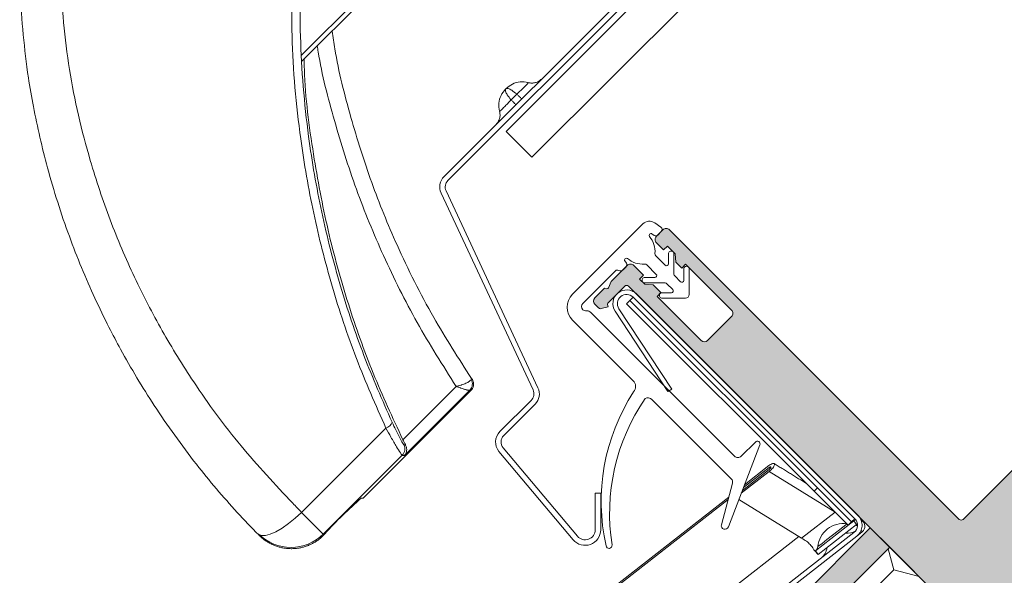
# Model space of a CAD drawing. Units: millimetres. Extents: x 542 to 1885, y 416 to 1759.
# Drawn here: x 811 to 919, y 1002 to 1062 of the extents above; entities that cross this region are included whole.
import ezdxf

# ---------------------------------------------------------------- set-up
doc = ezdxf.new("R2010")
doc.units = ezdxf.units.MM
for name, color, linetype, lineweight in [('Klebeband', 7, 'Continuous', 9), ('Roto Abdeckblech', 5, 'Continuous', 9), ('Roto Dichtungen', 6, 'Continuous', 9), ('Roto Eindeckrahmen', 5, 'Continuous', 9), ('Roto Isolierglas', 4, 'Continuous', 9), ('Roto K Blendrahmen', 1, 'Continuous', 9), ('Roto Wärmedämmblock 1', 2, 'Continuous', 9), ('Roto ZRO', 3, 'Continuous', 9)]:
    doc.layers.add(name, color=color, linetype=linetype, lineweight=lineweight)

msp = doc.modelspace()

# ---------------------------------------------------------------- hatches: boundary and pattern name
at = {"layer": 'Klebeband'}
msp.add_hatch(color=256, dxfattribs=at).paths.add_polyline_path([(899.0312084360487, 970.1273784335015), (899.0311847282309, 968.1984069945427), (896.0206539928499, 965.1878762591612), (891.8760821361037, 958.2148734852688), (879.9558660359232, 946.2946573850875), (878.3823371764034, 940.478491167278), (874.9656454083832, 937.0617993992685), (877.0869657519432, 934.9404790557066), (881.0693140658271, 938.9228273695796), (882.6428429253466, 944.7389935873923), (894.2630085632791, 956.359159225324), (898.4075804201774, 963.3321619994724), (901.1499511468048, 966.0745327260008, 0.2017093122404595), (902.0311847284706, 968.1984081840822), (902.0312084360648, 970.1273614390786, 0.2013920925831047), (901.1525375237209, 972.2486900329475), (892.2175083723967, 981.1837191842703), (890.0868923278699, 983.3143352287977), (889.3699835492962, 988.2356788431678), (906.0061137030573, 1004.871808996927), (903.884793359497, 1006.993129340487), (886.1632194081935, 989.2715553891837), (887.2660729915826, 981.8925138779248), (890.0961880288174, 979.0623988406903)])
at = {"layer": 'Roto K Blendrahmen'}
h = msp.add_hatch(color=253, dxfattribs=at)
edge = h.paths.add_edge_path()
edge.add_arc((969.2831636052221, 994.248286355416), 0.2985336662318319, 223.4391941716956, 243.5372419147929)
edge.add_line((969.1501322220515, 993.9810317933366), (969.852920384212, 993.6306755784178))
edge.add_arc((969.9867935521233, 993.8990731674371), 0.2999321437936537, 243.4905859415987, 315.0085178797962)
edge.add_line((970.1989091319638, 993.6870206465323), (970.6344125176514, 994.1225240322208))
edge.add_arc((970.8465666646506, 993.9102999805025), 0.300080706173613, 43.51559209000351, 134.9905620941024, ccw=False)
edge.add_line((971.0641812977502, 994.1169211355218), (972.0282087978915, 993.101053011623))
edge.add_arc((971.810495920154, 992.8945468663205), 0.3000727998925194, -44.99282535251291, 43.48675064769742, ccw=False)
edge.add_line((972.0227060000063, 992.6823899261094), (971.3749932320968, 992.0346771581985))
edge.add_arc((971.5871940745901, 991.8225202690398), 0.3000662313043194, 135.0059344722198, 223.4872604716869)
edge.add_line((971.3694878000267, 991.6160167068679), (972.126948327277, 990.8178423239951))
edge.add_arc((972.3445611185755, 991.0243222048043), 0.2999821129784424, 223.4962665919921, 315.0098875920992)
edge.add_line((972.5567171073757, 990.8122394272955), (972.7780723557835, 991.0335946757025))
edge.add_line((972.7780723557835, 991.0335946757027), (977.7080866906056, 984.945553531086))
edge.add_arc((979.2623747581807, 986.2040826136486), 1.999926710747029, 218.997582586701, 315.0012867707005)
edge.add_line((980.676568256611, 984.7899526347624), (984.3567046279998, 988.4700890061515))
edge.add_arc((980.8211405581658, 992.0056403589533), 5.000033665886831, 315.0001030446011, 394.999735190907)
edge.add_line((984.9169416118477, 994.87352292069), (977.0170733042258, 1006.155675821292))
edge.add_arc((956.5384574621446, 991.8163800919604), 24.99978217554773, 35.00002730579718, 45.00011192450324)
edge.add_line((974.2159384345017, 1009.493930128569), (970.7346166500203, 1012.975251913052))
edge.add_arc((965.077578566128, 1007.318130452502), 8.000318937466407, 45.000422225506, 79.77089094410593)
edge.add_arc((970.0495991019101, 1034.873454077816), 19.99998192472712, 225.0000757452902, 259.7720714535091, ccw=False)
edge.add_line((955.9074949553203, 1020.73131253928), (943.4827502111713, 1033.156057283429))
edge.add_arc((941.3614298488026, 1031.034708164158), 3.000020360858859, 45.00038835200097, 134.9988734848179)
edge.add_line((939.2401368167473, 1033.156084613036), (934.7853413697084, 1028.701289165996))
edge.add_line((934.7853413697084, 1028.701289165996), (934.785324906142, 1027.994165805277))
edge.add_line((934.785324906142, 1027.994165805277), (934.0782436922382, 1027.994191488527))
edge.add_line((934.0782436922382, 1027.994191488527), (923.5423323546347, 1017.458280150924))
edge.add_line((923.5423323546347, 1017.458280150924), (923.5423580378842, 1016.751198937021))
edge.add_line((923.5423580378842, 1016.751198937021), (922.8352346771649, 1016.751182473454))
edge.add_line((922.8352346771649, 1016.751182473453), (913.9964083417533, 1007.912356138042))
edge.add_arc((913.7842832528123, 1008.124469218612), 0.2999816866035355, 224.9965105583979, 315.00162178110156, ccw=False)
edge.add_line((913.5721512499222, 1007.912363052697), (881.9644791402786, 1039.520035162342))
edge.add_arc((881.6109250328199, 1039.166481810638), 0.5000004794182707, 44.99993876409422, 135.0026224943929)
edge.add_line((881.257355121031, 1039.520019357303), (880.5502574435613, 1038.812921679833))
edge.add_arc((880.9037949902252, 1038.459351768042), 0.5000004794183908, 134.9973775056116, 225.0000612359012)
edge.add_line((880.5502416385232, 1038.105797660585), (881.3280590935855, 1037.327980205523))
edge.add_line((881.3280590935855, 1037.327980205523), (881.7523514175066, 1037.752272529444))
edge.add_line((881.7523514175066, 1037.752272529444), (882.6008781135642, 1036.903745833387))
edge.add_line((882.6008781135642, 1036.903745833387), (882.6822057261401, 1035.973833572969))
edge.add_line((882.6822057261401, 1035.973833572969), (883.3079573518102, 1035.348081947298))
edge.add_line((883.3079573518102, 1035.348081947298), (883.7322496757308, 1035.772374271221))
edge.add_line((883.7322496757308, 1035.772374271221), (888.7527071962247, 1030.751916750725))
edge.add_arc((888.3991493479583, 1030.398362643337), 0.5000036589453326, -45.002258134189674, 44.99969687570291, ccw=False)
edge.add_line((888.7526913911855, 1030.044792731477), (886.1363836230075, 1027.4284849633))
edge.add_arc((885.782855858813, 1027.782069155464), 0.5000036610002314, 225.0003032219015, 314.99542775949817, ccw=False)
edge.add_line((885.4293017505764, 1027.428511305077), (880.6209772211547, 1032.2368358345))
edge.add_line((880.6209772211547, 1032.2368358345), (881.0452273982589, 1032.661086011605))
edge.add_line((881.0452273982589, 1032.661086011605), (880.2073427815161, 1033.498970628346))
edge.add_line((880.2073427815161, 1033.498970628346), (879.2774726679158, 1033.580340387738))
edge.add_line((879.2774726679158, 1033.580340387738), (878.7117882038542, 1034.146024851801))
edge.add_line((878.7117882038542, 1034.146024851801), (879.1360383809583, 1034.570275028905))
edge.add_line((879.1360383809583, 1034.570275028905), (878.0753786939003, 1035.630934715963))
edge.add_arc((877.7218245864422, 1035.27738136426), 0.5000004794182707, 44.99993876409422, 135.0026224943929)
edge.add_line((877.3682546746517, 1035.630918910924), (875.6004894075693, 1033.863153643842))
edge.add_line((875.6004894075693, 1033.863153643842), (875.3221779618501, 1033.177313783083))
edge.add_arc((875.1831964233972, 1033.233714524755), 0.1499897052556672, 254.9979093441932, 337.9119660696066, ccw=False)
edge.add_line((875.1443709446576, 1033.088837011308), (874.8933917300997, 1033.156055966372))
edge.add_line((874.8933917300997, 1033.156055966372), (873.8327241404875, 1032.09538837676))
edge.add_arc((874.1863038353824, 1031.741860612352), 0.5000004808261743, 135.0042078496016, 225.000061169099)
edge.add_line((873.8327504822666, 1031.388306504329), (874.2212654001817, 1030.999791586414))
edge.add_arc((874.4334032109621, 1031.211872854391), 0.2999681899657553, 224.9923632381926, 284.9958521429996)
edge.add_line((874.511019715374, 1030.922120212993), (875.2658961139614, 1031.124398744051))
edge.add_line((875.2658961139614, 1031.124398744051), (875.1986771589688, 1031.375377958537))
edge.add_arc((875.3435309612157, 1031.414207669664), 0.1499678982358237, 135.0020389974967, 195.0059974726056, ccw=False)
edge.add_line((875.2374838697506, 1031.520247213614), (877.0854124427274, 1033.368175786589))
edge.add_arc((877.2975796847785, 1033.155968811925), 0.3000778877326679, 45.015324300809084, 134.9946356046854, ccw=False)
edge.add_line((877.5097100350182, 1033.368212665108), (915.327428537488, 995.5504941626392))
edge.add_arc((917.448747661571, 997.6717705802992), 2.999968077631354, 224.9994232550022, 310.0006091390188)
edge.add_line((919.3771144035948, 995.3736822061896), (921.5676230979122, 997.2117378799294))
edge.add_arc((922.2104096494522, 996.4456543129722), 1.000029290762139, 45.001537471208394, 129.9985127097937, ccw=False)
edge.add_line((922.9175181670819, 997.1528007805996), (937.3309474702177, 982.7393714774635))
edge.add_arc((937.1186972541359, 982.5272384930377), 0.300084250310011, -44.993421033704976, 44.984172607400524, ccw=False)
edge.add_line((937.3309132258848, 982.3150712509878), (930.9777815750166, 975.9619396001194))
edge.add_arc((930.7656512754756, 976.1741349621093), 0.3000435562719774, 285.00231210401273, 314.99121477578217, ccw=False)
edge.add_line((930.8433199574382, 975.8843182760706), (929.3364726585571, 975.4805646382231))
edge.add_arc((929.2847112403756, 975.6737560507993), 0.2000054156937736, 180.0024917927936, 284.99887524988867, ccw=False)
edge.add_line((929.0847058248387, 975.6737473525382), (929.0846926539858, 978.6357567430935))
edge.add_arc((928.9847029707707, 978.6357827060026), 0.0999896865424697, 359.9851228133971, 495.0034863691072)
edge.add_line((928.9139952833586, 978.706481789055), (927.8725466566556, 977.6650331623518))
edge.add_arc((928.084709298624, 977.4528880101038), 0.3000309189176197, 135.0023617115825, 179.9976776299076)
edge.add_line((927.7846783799636, 977.4529001712808), (927.7846862825195, 975.0221149276917))
edge.add_arc((928.7847092368497, 975.022156385432), 1.000022955217849, 180.002375297701, 284.9990268648082)
edge.add_line((929.0435178171365, 974.056203990232), (931.3299843488776, 974.6688505802185))
edge.add_arc((931.4077041258784, 974.3792531223817), 0.2998450455389901, 44.98534603810862, 105.02258666391191, ccw=False)
edge.add_line((931.6197808108852, 974.5912213536135), (932.6640322030321, 973.5469699614673))
edge.add_line((932.6640322030321, 973.5469699614673), (933.371111441137, 973.5469462538751))
edge.add_line((933.371111441137, 973.5469462538749), (933.3711377829867, 972.8398643815149))
edge.add_line((933.3711377829867, 972.8398643815149), (934.415389175132, 971.7956129893696))
edge.add_arc((934.2034209438289, 971.5835363044312), 0.2998450455387603, -15.022586663907873, 45.01465396190292, ccw=False)
edge.add_line((934.4930184017359, 971.5058165273599), (933.8803718117493, 969.2193499956188))
edge.add_arc((934.8463242069496, 968.9605414153311), 1.000022955217864, 165.0009731352004, 269.9976247023152)
edge.add_line((934.8462827492087, 967.9605184610004), (937.2770679927978, 967.9605105584455))
edge.add_arc((937.2770558316226, 968.2605414771051), 0.3000309189172859, 270.0023223700761, 314.9976382884059)
edge.add_line((937.4892009838699, 968.0483788351376), (938.5306496105734, 969.089827461841))
edge.add_arc((938.459950527521, 969.1605351492517), 0.0999896865424981, 314.9965136308907, 450.0148771865931)
edge.add_line((938.4599245646112, 969.2605248324685), (935.4979151740555, 969.2605380033224))
edge.add_arc((935.4979238723166, 969.4605434188566), 0.20000541569392, 165.0011247501984, 269.99750820720953, ccw=False)
edge.add_line((935.3047324597403, 969.5123048370397), (935.7084860975881, 971.0191521359191))
edge.add_arc((935.9983027836272, 970.9414834539577), 0.3000435562719568, 135.0087852242155, 164.9976878959027, ccw=False)
edge.add_line((935.7861074215656, 971.1536137535686), (942.1392390724352, 977.5067454044383))
edge.add_arc((942.351406314556, 977.2945294326175), 0.3000842503099257, 45.015827392613176, 134.993421033705, ccw=False)
edge.add_line((942.5635392989816, 977.5067796486996), (958.685575498974, 961.3847434487075))
edge.add_arc((960.0997866583847, 962.7988362128453), 1.999912885383027, 224.9976015488025, 315.0017581162991)
edge.add_line((961.5139820138909, 961.3847276436686), (969.6356797219267, 969.5064253517044))
edge.add_arc((968.9285017408858, 970.2135481891648), 1.000061700127931, 315.0022339612079, 359.9982566921943)
edge.add_line((969.9285634405678, 970.2135177608757), (969.9285687089375, 973.6277443967006))
edge.add_arc((968.9279910689346, 973.6275107990955), 1.000577667247663, 0.01337642830701036, 44.98595610660578)
edge.add_line((969.6356797219272, 974.3348526108389), (963.5646105863773, 980.4059217463896))
edge.add_arc((964.2715850279324, 981.1130273257063), 0.9999055761888151, 134.9953268870073, 225.0053134478908, ccw=False)
edge.add_line((963.5646026838934, 981.8201250038132), (966.375881773261, 984.6314040931804))
edge.add_line((966.375881773261, 984.6314040931807), (966.3758633340384, 985.2142291536454))
edge.add_arc((966.6758643956795, 985.2142293596241), 0.300001061708242, 89.99996065848649, 180.0000393414938, ccw=False)
edge.add_line((966.6758646017297, 985.5142304213382), (967.2586896621946, 985.5142119821144))
edge.add_line((967.2586896621946, 985.5142119821144), (967.9549134527145, 986.2104357726344))
edge.add_arc((967.7428291518847, 986.4225615783678), 0.2999618444566814, 314.99439415759, 383.5049169021897)
edge.add_line((968.0179019178023, 986.542194690724), (967.5464920514025, 987.6264197344485))
edge.add_arc((967.2713662401723, 987.5067514022362), 0.300024535179962, 23.50704463199998, 134.9936856639858)
edge.add_line((967.0592402382856, 987.7189241643882), (966.4367312858028, 987.0964152119029))
edge.add_arc((966.2245752970027, 987.3084979894129), 0.2999821129783767, 223.4962665919922, 315.009887592189, ccw=False)
edge.add_line((966.0069625057042, 987.1020181086037), (965.0429323713075, 988.1178888666172))
edge.add_arc((965.2604920600883, 988.32439435636), 0.2999612233092093, 134.9863983076995, 223.5067966362035, ccw=False)
edge.add_line((965.0484378033768, 988.5365493179456), (965.6276197956124, 989.115731310181))
edge.add_arc((965.415416497267, 989.3278902252705), 0.3000694004784907, 315.005992463111, 378.9922505499106)
edge.add_line((965.6991509001009, 989.4255448910685), (965.4171542392635, 990.2444924019082))
edge.add_arc((965.1350520798621, 990.1477185564002), 0.2982395103136893, 18.93429515760026, 39.05447936488927)
edge.add_line((965.3666491438523, 990.3356270593113), (963.4650333884583, 992.6839151152724))
edge.add_arc((963.8536772169601, 992.998571164145), 0.500052451785444, 135.0030433644834, 218.9945221254033, ccw=False)
edge.add_line((963.5000679562336, 993.3521428616637), (966.3295544841988, 996.1816293896279))
edge.add_arc((966.6831190076225, 995.8280801624783), 0.5000049282273025, 43.50063885109279, 135.0012394275986, ccw=False)
edge.add_line((967.045805930338, 996.1722648867321), (969.066396970708, 994.0430192707815))
edge = h.paths.add_edge_path(flags=16)
edge.add_spline(control_points=[(917.8527537720533, 994.6991574571625), (917.8485979189984, 994.6985902584138), (917.7027310868718, 994.6786820750553), (917.2282427769853, 994.6508488675909), (916.4656580885412, 994.7880068605832), (915.7685000114652, 995.148122571532), (915.4398843052836, 995.4479053331456), (915.3274285374806, 995.5504941625795)], knot_values=[0, 0, 0, 0, 0.0045705856173562, 0.1604235848305535, 0.5160752767263014, 0.8343958450851795, 1, 1, 1, 1], degree=3, periodic=0)
at = {"layer": 'Roto Wärmedämmblock 1'}
h = msp.add_hatch(dxfattribs=at)
h.set_pattern_fill('HONEY', color=256, scale=31, angle=44.99999999999986, style=0)
h.set_pattern_definition([(44.99999999999947, (1245.574509642587, 1085.252842701965), (1.737114987695138, 6.483001343598495), [3.875, -7.75]), (164.9999999999997, (1245.574509642587, 1085.252842701965), (-6.483001350172511, -1.737114963160568), [3.87499999999999, -7.74999999999998]), (104.9999999999997, (1245.574509642587, 1085.252842701965), (-4.745886362477375, 4.745886380437933), [-7.749999999999991, 3.874999999999996])])
edge = h.paths.add_edge_path()
edge.add_line((950.9073983138811, 969.1629206337991), (941.3732332716688, 959.6287555915869))
edge.add_line((941.3732332716686, 959.6287555915881), (950.7714668248789, 954.202693923205))
edge.add_arc((949.7714198973656, 952.4706353481281), 2.000030190891843, -45.000441706800075, 59.99894701359972, ccw=False)
edge.add_line((951.1856439051892, 951.0563895349676), (942.6759423097627, 942.5466879395411))
edge.add_line((942.6759423097624, 942.5466879395419), (924.7444259993496, 952.8994422444375))
edge.add_line((924.7444259993505, 952.8994422444355), (889.389086474959, 988.254781768827))
edge.add_line((889.389086474959, 988.2547817688271), (906.0061137031283, 1004.871808996996))
edge.add_line((906.0061137031287, 1004.871808996998), (916.0049542738357, 994.8729684262908))
edge.add_arc((917.7727205120585, 996.6406747314165), 2.499956610473911, 224.9990287264998, 310.000276066301)
edge.add_line((919.3796708733502, 994.725604604627), (922.6231276985717, 997.4471912491089))
edge.add_line((922.6231276985721, 997.4471912491097), (934.7080042076202, 985.3623147400615))
edge.add_line((934.7080042076209, 985.362314740061), (933.5125668015031, 980.9008864327886))
edge.add_line((933.512566801503, 980.9008864327891), (931.5326342990164, 978.9209539303025))
edge.add_line((931.5326342990163, 978.9209539303013), (929.1284805953885, 978.9209671010846))
edge.add_line((929.1284805953887, 978.920967101086), (926.3000477386937, 976.092534244391))
edge.add_arc((927.7143002035349, 974.6783388897336), 2.000014633865119, 135.0011568799009, 224.9995901768)
edge.add_line((926.300066177917, 973.2641250952877), (933.0882929168056, 966.4758983563991))
edge.add_arc((934.5025067112507, 967.8901323820185), 2.000014633865148, 225.0004098232, 314.9988431200991)
edge.add_line((935.9167020659077, 966.4758799171766), (938.7451349226027, 969.3043127738716))
edge.add_line((938.7451349226021, 969.3043127738713), (938.7451217517485, 971.7084664775699))
edge.add_line((938.7451217517495, 971.7084664775696), (940.7250542542363, 973.6883989800564))
edge.add_line((940.7250542542362, 973.688398980056), (945.1864799273943, 974.8838390202881))
edge.add_line((945.1864799273936, 974.8838390202884), (950.9073983138809, 969.1629206338011))

# ---------------------------------------------------------------- linework, layer by layer
at = {"layer": 'Klebeband'}
for p, q in [((886.1632194081938, 989.2715553891837), (903.8847933594968, 1006.993129340487)), ((906.0061137030573, 1004.871808996927), (903.8847933594968, 1006.993129340487)), ((906.0061137030573, 1004.871808996927), (889.3699835492962, 988.2356788431673))]:
    msp.add_line(p, q, dxfattribs=at)
at = {"layer": 'Roto Abdeckblech'}
for p, q in [((903.7790056774393, 1091.740156957296), (857.378739361659, 1045.339890641517)), ((904.2032716595818, 1091.315890975153), (857.8030053438015, 1044.915624659374)), ((864.1555153286627, 1054.945088928475), (864.0840764204327, 1054.873650020246)), ((865.320095973284, 1054.341904306014), (864.6873031897114, 1053.709111522442)), ((857.0600038197347, 1043.532317676008), (867.0844051987676, 1022.034954076494)), ((857.6037798250436, 1043.785875750787), (867.6281785698905, 1022.288514785457)), ((866.8851796800072, 1020.905205167906), (863.4672810000607, 1017.487306487959)), ((867.3094456622223, 1020.480939185694), (863.8915469822739, 1017.063040505745)), ((863.3729563530974, 1015.32744908914), (871.463972472473, 1005.685007476064)), ((863.8325809069802, 1015.713121728984), (871.9235983434833, 1006.07067879878)), ((873.866228250871, 1010.777725768355), (874.4662294691998, 1010.777727085412)), ((873.8662335192412, 1006.777731695248), (873.866228250871, 1010.777725768355)), ((874.4662347375695, 1006.777733012306), (874.4662294691998, 1010.777727085412))]:
    msp.add_line(p, q, dxfattribs=at)
for centre, radius, start, end in [((858.5101307131281, 1044.208500174777), 1.600028368008998, 135.0000224023176, 204.9992607946021), ((858.5101980682311, 1044.208474129561), 1.000091706375663, 135.0017093256001, 204.9962932532984), ((866.1779869556485, 1021.612355697646), 1.000091706375666, 315.0017093256001, 24.99629325329833), ((866.1780575872021, 1021.612327946888), 1.600024845194002, 314.9999826278174, 24.99949108609929), ((864.5987596443563, 1016.35590453236), 1.600098218084264, 135.0019417459874, 219.9968277901031), ((864.5986498634118, 1016.355906158778), 1.000016734444211, 134.9987252082153, 219.9989576499937), ((872.7662466350184, 1006.777729560846), 1.699988102578551, 219.9995950476005, 0.0001163261968351037), ((872.7662482356959, 1006.777721077048), 1.09998528358004, 219.9990050346043, 0.0005530774009177009)]:
    msp.add_arc(centre, radius, start, end, dxfattribs=at)
for points, knots in [([(868.0192170303926, 1055.980368310262), (867.9196018229848, 1055.894754406253), (867.7203584254496, 1055.723515440288), (867.350699403939, 1055.577553355556), (866.957580036393, 1055.519111279466), (866.6994190737137, 1055.567802894667), (866.5703400874902, 1055.592148420271)], [0, 0, 0, 0, 0.2499868303881838, 0.5000062412329753, 0.7500060162848735, 1, 1, 1, 1]), ([(864.0840764204081, 1054.873650020282), (863.9024872314362, 1054.65174944741), (863.539293249933, 1054.207929234234), (863.315578107693, 1053.350565470104), (863.3580824858457, 1052.755925814815), (863.4352670786068, 1052.465508161288), (863.4370221970005, 1052.458904286768)], [0, 0, 0, 0, 0.3269475284814939, 0.6539231508449309, 0.9921304780945756, 1, 1, 1, 1]), ([(864.0840764204081, 1054.873650020282), (864.0762985578951, 1054.802001012913), (864.0523472889713, 1054.581363962429), (864.3325229112424, 1054.198191381662), (864.5381073569702, 1053.894066120529), (864.683539056296, 1053.713769212969), (864.6872663112276, 1053.709148400993)], [0, 0, 0, 0, 0.1571652181840108, 0.4839769795978089, 0.986774896007078, 1, 1, 1, 1]), ([(866.5702610621479, 1055.592143151918), (866.5636606878536, 1055.593894714041), (866.2732150171489, 1055.670971196879), (865.678636276125, 1055.713626606999), (864.8212382153431, 1055.489897856021), (864.3774262113839, 1055.126694567203), (864.1555153286342, 1054.945088928508)], [0, 0, 0, 0, 0.0078645626225474, 0.3460755502081876, 0.6730305836436103, 1, 1, 1, 1]), ([(864.1555153286342, 1054.945088928508), (864.2271634943249, 1054.952864994194), (864.4478041962457, 1054.976811407542), (864.831019499065, 1054.696718634508), (865.1351510183756, 1054.491120057379), (865.3154347757713, 1054.345671960981), (865.3200590947697, 1054.341941184538)], [0, 0, 0, 0, 0.1571630547971453, 0.4839840125971505, 0.9867640736561168, 1, 1, 1, 1]), ([(866.5702083785875, 1055.592195835477), (866.5654803608745, 1055.580280204226), (866.534043137008, 1055.501051574006), (866.3646894475958, 1055.354056026018), (866.111041127909, 1055.077778559664), (865.7405288834523, 1054.730402965414), (865.4604291562778, 1054.482417181224), (865.3202311943735, 1054.342218651319), (865.3202171454514, 1054.34220460234)], [0, 0, 0, 0, 0.0216241221361621, 0.1437816881500943, 0.3659689986522823, 0.6642616407071693, 0.9999663564145874, 1, 1, 1, 1]), ([(865.3200959732617, 1054.341904306044), (865.3933190980747, 1054.268681181232), (865.5227274841909, 1054.139272795117), (865.6874566854767, 1053.974543593831), (865.791009736148, 1053.870990543157), (865.8383775255197, 1053.823622753788), (865.8504244997189, 1053.811575779589)], [0, 0, 0, 0, 0.414213762752948, 0.7320465314961804, 0.9318518224173729, 1, 1, 1, 1]), ([(864.686960746576, 1053.708948203464), (864.6869466975809, 1053.708934154556), (864.5939230517765, 1053.615911078559), (864.3843766674966, 1053.379173446952), (864.0653009751777, 1053.040064257391), (863.7605167318991, 1052.741377019313), (863.5718248040439, 1052.537560407527), (863.4632634935683, 1052.474297164822), (863.4370116602886, 1052.458999117177)], [0, 0, 0, 0, 3.365743127699999e-05, 0.2228584517796081, 0.5353972866811659, 0.7876642053830715, 0.9486538633760944, 1, 1, 1, 1]), ([(864.686960746576, 1053.708948203464), (864.7601944081011, 1053.63571454194), (864.8896238676407, 1053.506285082399), (865.0543811668254, 1053.341527783215), (865.1579535348023, 1053.237955415236), (865.2053301047667, 1053.190578845273), (865.2173788350851, 1053.178530114953)], [0, 0, 0, 0, 0.4142034167659913, 0.7320421136273341, 0.9318533969010728, 1, 1, 1, 1]), ([(863.4370590754927, 1052.458867408276), (863.4613878714081, 1052.329773642151), (863.5100437724661, 1052.071595081496), (863.4516121996255, 1051.678487515795), (863.3056805353624, 1051.308812236206), (863.1344294724229, 1051.109574977943), (863.0487970386546, 1051.009948318525)], [0, 0, 0, 0, 0.250010715654447, 0.5000040563786194, 0.7499818757822869, 1, 1, 1, 1])]:
    msp.add_open_spline(points, degree=3, knots=knots, dxfattribs=at)
at = {"layer": 'Roto Dichtungen'}
for p, q in [((871.3932039625661, 1032.484295787165), (879.0764901524306, 1040.167581977029)), ((881.0405438297539, 1039.801146739318), (880.3571590229515, 1040.279613568729)), ((880.3001922887581, 1038.913449816024), (880.061635857907, 1039.080525191899)), ((881.0805912383667, 1039.34325547464), (880.6844108623568, 1038.947075098629)), ((880.4782996022509, 1036.69282193007), (881.5190528059829, 1035.652068726339)), ((881.8604686207127, 1035.793487208188), (881.860468620647, 1036.907798176566)), ((882.4604694708014, 1036.907800590602), (882.4604948636911, 1034.693515048119)), ((877.1006933094748, 1036.119582643467), (877.2677265384618, 1035.880984065728)), ((880.5291076281469, 1034.662123548502), (879.4883544244165, 1035.702876752236)), ((876.0745308178184, 1035.0443032683), (872.5245860614712, 1031.494358511952)), ((877.2341012558568, 1035.496765492129), (876.9024477049497, 1035.165111941221)), ((882.5483710427964, 1034.481389959603), (883.179741370204, 1033.850019632195)), ((883.5211598191186, 1033.991435479858), (883.5211302635885, 1035.242885151352)), ((884.1211292235987, 1035.243240448713), (884.1211649887589, 1032.460069251856)), ((879.2773829666799, 1034.320707733839), (880.3876891462987, 1034.320707733774)), ((881.4877034531837, 1033.720723637612), (879.2779834953983, 1033.720708433599)), ((882.331198869108, 1033.001477131098), (881.6998285417001, 1033.632847458507)), ((881.1805736737647, 1032.660050737643), (882.1897830215157, 1032.660058682254)), ((883.721149249516, 1032.060053512613), (881.1805749436237, 1032.060048848793)), ((873.0003080772979, 1030.670082058868), (872.8074309276526, 1030.670095229791)), ((889.0773380285223, 1014.800161721206), (873.3538648185881, 1030.523634931142)), ((871.3932224018595, 1029.655886638132), (878.0024145966486, 1023.046694443344)), ((880.0495502490894, 1020.999558790903), (888.7173380878867, 1012.331770952105)), ((891.3401022263347, 1016.355817704811), (889.7844620478406, 1014.800177526317)), ((888.3961744923129, 1007.084745803407), (891.8323010258091, 1016.036168103204)), ((888.8467605229202, 1011.848820751746), (887.6363721808461, 1007.331620968581))]:
    msp.add_line(p, q, dxfattribs=at)
for centre, radius, start, end in [((879.7835809584478, 1039.460484398622), 0.9999821964789656, 54.9991718433071, 134.9997256193062), ((879.94692422374, 1038.916679046898), 0.2000107952825232, 55.00344282639449, 220.7484356602014), ((877.901757228279, 1037.154231474611), 2.499790954730614, 354.8916698483048, 40.75392684730315), ((880.4722580180598, 1039.159289739248), 0.3000731294895852, 235.0114550622981, 314.9916565927882), ((880.8683502315732, 1039.55538968158), 0.3000786008761258, 315.0144192642003, 54.98238033930602), ((880.6906809620335, 1036.905047783635), 0.3002426600846116, 174.9163478541066, 224.9790162611025), ((882.160469045551, 1036.907842371519), 0.3000004282204933, 359.9920204440359, 180.0084406020233), ((877.2644967712454, 1036.234296821518), 0.1999772905788017, 49.24308997440203, 215.0041680472064), ((877.0220497519817, 1035.708904059373), 0.2999476820876449, 314.9882402691125, 35.00864807579632), ((879.0271502994148, 1038.28005805948), 2.500409073484827, 229.2520651649006, 275.1023381395079), ((879.2763243488464, 1035.491034820242), 0.2997228004631011, 44.97456818960311, 95.13006769519899), ((881.6604633484342, 1035.793508352516), 0.2000052733766469, 225.0058913721029, 359.9939427414896), ((883.8211287108978, 1035.244806735203), 0.3000046014652987, 359.7008645442023, 180.3669923628898), ((876.2866367336296, 1034.832231519179), 0.2999389042618644, 61.59276413939524, 135.004615063293), ((876.6195598553745, 1035.447980983736), 0.4000505351455778, 241.6068577765944, 315.0019046461054), ((880.3877021361329, 1034.520698867308), 0.1999911338905782, 269.9962785254904, 45.00388736090271), ((882.7604595423553, 1034.693515575196), 0.2999646786328664, 180.0001006785045, 225.005013032495), ((879.277382966661, 1034.020707783202), 0.299999950614419, 89.99999999662576, 270.1146926356121), ((881.4877029261766, 1033.420758959018), 0.2999646786328664, 44.99498696749114, 89.9998993215019), ((883.3211686854413, 1033.991422490164), 0.1999911341233746, 224.995045453495, 0.003721429890246597), ((872.8074564274782, 1031.070100432575), 2.00001463386511, 135.0011568798902, 224.9995901768035), ((881.1665731395678, 1032.360049763544), 0.3003274869483528, 87.3280422676841, 272.6722002575394), ((882.1897960112077, 1032.860049815931), 0.1999911341233887, 269.9962785701097, 45.00495454649568), ((883.7211365943551, 1032.460081907016), 0.4000283945530913, 270.0018125859952, 359.9981874139983), ((872.8781747509772, 1031.140830747898), 0.5000068412349721, 135.004936631393, 224.999332387204), ((872.8073158876718, 1031.069700977279), 0.39960576402281, 224.9716985667991, 270.0164945190999), ((873.0004609081748, 1030.170444189381), 0.4996378928503633, 44.98271475569931, 90.01752582031057), ((877.4434391489317, 1022.419762785795), 0.8399386015581437, 315.8018264068049, 48.27964191243057), ((896.7023231037922, 1009.836841489629), 22.18128437419509, 147.2565845214673, 192.5380617580484), ((897.6151725512162, 1008.575274205575), 22.17756565197956, 145.639271291039, 188.9596145283694), ((879.6215554409764, 1020.589944054915), 0.5924219676308254, 43.74293268937253, 122.0045055021962), ((891.5522269570552, 1016.14367845959), 0.2999999345537954, 339.0000010237065, 134.9980398450845), ((889.4308921359085, 1015.153719569612), 0.5000036589454226, 225.0003031243086, 315.0022581342196), ((888.3637038146729, 1011.978186379588), 0.5000792427600684, 345.0076391729867, 44.99597346779483), ((888.0227425594347, 1007.228093572155), 0.3999999891288777, 165.0000324533906, 338.9999090387969), ((875.3789358327226, 1005.072636122739), 0.3328619463999377, 188.8287147449073, 8.420437143895807)]:
    msp.add_arc(centre, radius, start, end, dxfattribs=at)
at = {"layer": 'Roto Eindeckrahmen'}
for p, q in [((902.5445136185665, 1008.333409081559), (878.3582393651907, 1032.519683334938)), ((877.651099540833, 1031.81254351058), (877.2975717755066, 1031.459015745254)), ((897.771535477716, 1010.985052043043), (877.2975717755066, 1031.459015745254)), ((877.651099540833, 1031.81254351058), (878.0046694529763, 1032.166113422724)), ((898.1250632430426, 1011.338579808368), (877.651099540833, 1031.81254351058)), ((902.1909437063516, 1007.979839169345), (878.0046694529763, 1032.166113422724)), ((876.0437030323546, 1030.635719206472), (881.8067709014847, 1021.858645906613)), ((876.461657523972, 1030.910153142213), (882.2247280272877, 1022.13307720817)), ((881.8067709014847, 1021.858645906613), (882.2247280272877, 1022.13307720817)), ((889.8076507169874, 1010.761742893136), (892.8587776431493, 1013.145536376239)), ((889.9266411485441, 1011.071723085777), (892.8493347733763, 1013.355176776378)), ((892.8398912452158, 1013.564817835047), (890.0456315800991, 1011.381703278418)), ((892.830406228627, 1013.774416088372), (890.1646213529866, 1011.691684129588)), ((892.8398912452158, 1013.564817835047), (892.9763245450617, 1013.480478039863)), ((900.0461817940777, 1008.704083699487), (892.8587776431493, 1013.145536376239)), ((897.771535477716, 1010.985052043043), (898.1250632430426, 1011.338579808368)), ((901.4838460288831, 1007.272741491876), (897.771535477716, 1010.985052043043)), ((901.8373737942093, 1007.626269257204), (898.1250632430426, 1011.338579808368)), ((888.4445689526142, 1010.347829230607), (841.751408381524, 973.8671345449136)), ((888.3710095310614, 1010.073339977123), (841.7608505926273, 973.6574948033024)), ((889.5414584658199, 1010.068335697441), (896.3819551994013, 1005.841280746299)), ((900.0461817940777, 1008.704083699487), (896.3819551994013, 1005.841280746299)), ((897.890511091992, 1004.46531883922), (902.0748492243254, 1007.73448227854)), ((901.8373737942093, 1007.626269257204), (901.4838460288831, 1007.272741491876)), ((902.1909437063516, 1007.979839169345), (901.8373737942093, 1007.626269257204)), ((902.0748492243254, 1007.73448227854), (902.2973019371052, 1007.854261975686)), ((902.3826930986042, 1007.34049024599), (902.0748492243254, 1007.73448227854)), ((898.1983549662011, 1004.071326806599), (902.3826930986042, 1007.34049024599)), ((902.9983388648202, 1006.552463869316), (902.4073359986783, 1006.090722753352)), ((902.8746189313135, 1006.710828512293), (902.9983388648202, 1006.552463869316)), ((847.2282036602401, 967.8721859105137), (896.0717603212925, 1006.032958686473)), ((848.7690647829711, 964.8184215136755), (902.0994919598547, 1006.484714950588)), ((849.0769086572507, 964.4244294811249), (902.4073359986783, 1006.090722753352)), ((898.1983549662011, 1004.071326806599), (897.890511091992, 1004.46531883922))]:
    msp.add_line(p, q, dxfattribs=at)
at = {"layer": 'Roto Eindeckrahmen', "flags": 128}
for points in [[(892.830406228627, 1013.774416088372), (892.9332662709658, 1013.849837215236), (893.0334104757499, 1013.913391369991), (893.1278385141688, 1013.96318984716), (893.2136389610241, 1013.997676505966), (893.2882191265708, 1014.015819407208), (893.3493313983665, 1014.017084471161), (893.3951390957475, 1014.001453917268), (893.4241611523119, 1013.969312993998), (893.4356369488476, 1013.921759495087), (893.429091016432, 1013.860111826643), (893.4048243098941, 1013.786344963507), (893.3635171056258, 1013.702644615095), (893.3064647606707, 1013.611592934338), (893.235384759266, 1013.515940003126), (893.1523903705672, 1013.418545880231), (893.0600861381133, 1013.322453699799), (892.9611964606142, 1013.230502447206), (892.8587776431493, 1013.145536376239)], [(892.8493347733763, 1013.355176776378), (892.8834743792213, 1013.383498800058), (892.9164516540409, 1013.414163266482), (892.9472195119924, 1013.446194212871), (892.9748704788205, 1013.478644651985), (892.9985497636828, 1013.510514913451), (893.01758104136, 1013.540879742174), (893.0313360604855, 1013.568765809348), (893.0394387921417, 1013.593369032176), (893.0415928912685, 1013.613889937625), (893.0377818942286, 1013.629754933337), (893.0281355341867, 1013.640497111325), (893.0128382038718, 1013.645679198101), (892.9924957640412, 1013.645285388485), (892.9676218793336, 1013.639223486289), (892.9390074619812, 1013.627714103875), (892.9075454981148, 1013.611128660473), (892.8741783649207, 1013.589957771651), (892.8398912452158, 1013.564817835047)], [(898.1621906653056, 1004.930787646275), (898.2831014125572, 1005.025247294914), (898.6275093243182, 1005.294328910114), (899.1429395983539, 1005.697025584046), (899.7509737425444, 1006.172081152864), (900.3589657399191, 1006.647094574859), (900.874396014025, 1007.049791248724), (901.2188039257153, 1007.318872863995), (901.3397568198541, 1007.413374659379)], [(902.3826930986042, 1007.34049024599), (902.469789725717, 1007.384386024074), (902.4773593654697, 1007.386341572)]]:
    msp.add_lwpolyline(points, dxfattribs=at)
at = {"layer": 'Roto Eindeckrahmen'}
for centre, radius, start, end in [((877.2975794085123, 1031.459013654407), 1.500006571564241, 45.00026263298891, 213.2888777440027), ((877.297564409504, 1031.459013432093), 0.9999939695945741, 44.999795284002, 213.28908605221), ((901.4838699171424, 1007.272729499416), 0.9999787141059552, 307.998085708906, 45.00145370979459), ((901.4837858307612, 1007.27275173955), 1.50004581161807, 308.0014420656901, 44.99809735300637), ((902.5366135155717, 1007.143461208075), 0.7499787681604599, 307.9992549004925, 62.29879403499261), ((900.9100322978517, 1004.688554002705), 2.758497920199986, 81.03784332249306, 174.9621622600033), ((901.4213517540061, 1008.094612174512), 1.686112911723173, 262.7054840381186, 299.1929327591921), ((901.4214980961191, 1008.094520531069), 0.6859578649959819, 290.6975505333114, 308.000915786895), ((897.4812330047921, 1005.016523095519), 0.6863336670879427, 307.9979290255882, 352.8239778896998), ((897.481335186248, 1005.016455069022), 1.686212296664347, 307.9991059478825, 353.2932076468955)]:
    msp.add_arc(centre, radius, start, end, dxfattribs=at)
for points in [[(893.3940478875513, 1014.002123657023), (896.9548948482557, 1011.801692672554)], [(901.9948778841901, 1007.734121725465), (901.9546236925942, 1007.733914942489)], [(902.4828214982961, 1007.142665451415), (902.3271379546143, 1007.297084589642)], [(902.4262828181077, 1007.21033089961), (902.3318715725377, 1007.30078034142)], [(898.1319759847363, 1004.140908948553), (897.7987936227285, 1004.511517712037)]]:
    msp.add_open_spline(points, degree=1, dxfattribs=at)
msp.add_open_spline([(896.3819551994113, 1005.841280746331), (896.565794304616, 1005.745824960992), (896.9150666337907, 1005.564470376825), (897.3011590709837, 1005.179779207125), (897.6112753722362, 1004.86339724341), (897.695036820397, 1004.581706244536), (897.7943326085749, 1004.523009159131), (897.7977541102234, 1004.520986594246)], degree=3, knots=[0, 0, 0, 0, 0.3143000528334726, 0.5971325382047772, 0.8242721732340014, 0.9939448282773964, 1, 1, 1, 1], dxfattribs=at)
at = {"layer": 'Roto Isolierglas'}
for p, q in [((864.1453895483126, 1050.268063685979), (956.5815879828565, 1142.704262120522)), ((866.9738171366384, 1047.439636097652), (959.4100155711817, 1139.875834532196)), ((864.1453895483126, 1050.268063685979), (866.9738171366384, 1047.439636097652))]:
    msp.add_line(p, q, dxfattribs=at)
at = {"layer": 'Roto K Blendrahmen'}
for p, q in [((881.257355121031, 1039.520019357303), (880.5502574435613, 1038.812921679833)), ((913.5721512499222, 1007.912363052697), (881.9644791402786, 1039.520035162342)), ((880.5502416385232, 1038.105797660585), (881.3280590935855, 1037.327980205523)), ((881.3280590935855, 1037.327980205523), (881.7523514175066, 1037.752272529444)), ((881.7523514175066, 1037.752272529444), (882.6008781135642, 1036.903745833387)), ((882.6008781135642, 1036.903745833387), (882.6822057261401, 1035.973833572969)), ((877.3682546746517, 1035.630918910924), (875.6004894075693, 1033.863153643842)), ((879.1360383809583, 1034.570275028905), (878.0753786939003, 1035.630934715963)), ((882.6822057261401, 1035.973833572969), (883.3079573518102, 1035.348081947298)), ((883.3079573518102, 1035.348081947298), (883.7322496757308, 1035.772374271221)), ((883.7322496757308, 1035.772374271221), (888.7527071962247, 1030.751916750725)), ((878.7117882038542, 1034.146024851801), (879.1360383809583, 1034.570275028905)), ((875.3221779618501, 1033.177313783083), (875.6004894075693, 1033.863153643842)), ((879.2774726679158, 1033.580340387738), (878.7117882038542, 1034.146024851801)), ((880.2073427815161, 1033.498970628346), (879.2774726679158, 1033.580340387738)), ((881.0452273982589, 1032.661086011605), (880.2073427815161, 1033.498970628346)), ((874.8933917300997, 1033.156055966372), (873.8327241404875, 1032.09538837676)), ((874.8933917300997, 1033.156055966372), (875.1443709446576, 1033.088837011308)), ((875.2374838697506, 1031.520247213614), (877.0854124427274, 1033.368175786589)), ((877.5097100350182, 1033.368212665108), (915.327428537488, 995.5504941626391)), ((880.6209772211547, 1032.2368358345), (881.0452273982589, 1032.661086011605)), ((873.8327504822666, 1031.388306504329), (874.2212654001817, 1030.999791586414)), ((875.2658961139614, 1031.124398744051), (875.1986771589688, 1031.375377958537)), ((885.4293017505764, 1027.428511305077), (880.6209772211547, 1032.2368358345)), ((874.511019715374, 1030.922120212993), (875.2658961139614, 1031.124398744051)), ((888.7526913911855, 1030.044792731477), (886.1363836230075, 1027.4284849633)), ((913.9964083417533, 1007.912356138042), (922.8352346771649, 1016.751182473453))]:
    msp.add_line(p, q, dxfattribs=at)
for centre, radius, start, end in [((880.9037949902252, 1038.459351768042), 0.5000004794183908, 134.9973775056082, 225.0000612358989), ((881.6109250328199, 1039.166481810638), 0.5000004794182707, 44.9999387640965, 135.0026224943895), ((877.7218245864422, 1035.27738136426), 0.5000004794182707, 44.9999387640965, 135.0026224943895), ((877.2975796847785, 1033.155968811925), 0.3000778877326679, 45.01532430080572, 134.9946356046832), ((875.1831964233972, 1033.233714524755), 0.1499897052556672, 254.9979093441936, 337.911966069603), ((874.1863038353824, 1031.741860612352), 0.5000004808261743, 135.004207849597, 225.0000611690944), ((875.3435309612157, 1031.414207669664), 0.1499678982358237, 135.002038997499, 195.0059974726033), ((874.4334032109621, 1031.211872854391), 0.2999681899657553, 224.9923632381902, 284.9958521429984), ((888.3991493479583, 1030.398362643337), 0.5000036589453326, 314.9977418658126, 44.9996968757052), ((885.782855858813, 1027.782069155464), 0.5000036610002314, 225.0003032219026, 314.9954277594947), ((913.7842832528123, 1008.124469218612), 0.2999816866035355, 224.9965105583979, 315.001621781105)]:
    msp.add_arc(centre, radius, start, end, dxfattribs=at)
at = {"layer": 'Roto Wärmedämmblock 1'}
for p, q in [((889.389086474959, 988.2547817688271), (906.0061137031278, 1004.871808996998)), ((906.0061137031278, 1004.871808996998), (916.0049542738363, 994.8729684262923))]:
    msp.add_line(p, q, dxfattribs=at)
at = {"layer": 'Roto ZRO'}
for p, q in [((941.2673781628386, 1158.018471940542), (841.7971746318053, 1058.548268409511)), ((941.616068260162, 1157.669781843219), (841.8323448234028, 1057.88605840646)), ((848.5495363986872, 1010.220096603451), (860.3110359441223, 1021.981596148886)), ((858.6999199762654, 1022.426761699585), (852.884624259259, 1016.611465982581)), ((853.050461571416, 1014.869926591975), (860.2008851555543, 1022.020350176114)), ((860.2403714842014, 1022.044589882345), (860.3110359441223, 1021.981596148886)), ((851.0357895290842, 1017.866535910929), (841.8426346381905, 1008.673381020034)), ((844.20737840425, 1006.308637253976), (852.8093815979454, 1014.910640447669)), ((848.3523734413253, 1010.220349484564), (848.3526263224383, 1010.22009660345)), ((848.5495363986872, 1010.220096603451), (848.3526263224383, 1010.22009660345)), ((844.20737840425, 1006.308637253976), (841.8426346381905, 1008.673381020034)), ((844.3733368886287, 1006.317419603496), (844.2076997740285, 1006.151782488892)), ((844.2076997740285, 1006.151782488892), (844.2079157766244, 1006.151566486299))]:
    msp.add_line(p, q, dxfattribs=at)
at = {"layer": 'Roto ZRO', "flags": 128}
msp.add_lwpolyline([(841.8426346381905, 1008.673381020034), (841.1405998508592, 1008.025452249528), (840.4213480759761, 1007.444305160527), (839.711437096396, 1006.951429377304), (839.036908396077, 1006.564869019416), (838.4226180790323, 1006.298880258591), (837.8911884661395, 1006.16329384682), (837.4620966698615, 1006.16299355059), (837.1512267835878, 1006.298111078512)], dxfattribs=at)
at = {"layer": 'Roto ZRO'}
for centre, radius, start, end in [((859.4923182759389, 1022.69291038958), 0.9769361615427372, 316.4933910240266, 29.85713388359459), ((850.7677951220978, 1018.82537343977), 0.9955854603438571, 285.6156400139901, 341.6512035421048), ((852.1011113001972, 1015.617580150059), 1.000705030194438, 315.0538700801836, 25.72344310419228), ((875.5756588651292, 978.4864346220911), 41.81086726869874, 130.6250033936051, 138.2685581036902), ((840.674008708787, 1009.852094844346), 5.004077647292539, 225.2526185371057, 314.9183259127078)]:
    msp.add_arc(centre, radius, start, end, dxfattribs=at)
for points, knots in [([(841.0133348076172, 1071.827417379799), (840.8633617286396, 1068.108453241823), (840.5622327806516, 1060.641194676978), (841.4764605738977, 1050.434619956694), (843.0495672691347, 1041.331157902953), (845.0888831178836, 1033.309484748424), (847.6889255627084, 1025.449341339703), (849.9250311377095, 1020.383120046029), (851.0357895290547, 1017.866535910964)], [0, 0, 0, 0, 0.201166470691252, 0.4039194774396075, 0.5528031103339311, 0.7005837545249171, 0.8512686024821566, 1, 1, 1, 1]), ([(851.7127627465493, 1018.511962212347), (850.6516901631369, 1020.922799040738), (848.515688024858, 1025.775956780345), (845.9637407015364, 1033.451075811323), (843.9248415861077, 1041.444874289834), (842.3536614854005, 1050.545176955915), (841.5191453972039, 1060.686999265972), (841.6849333198306, 1068.060270490917), (841.9405522981124, 1071.762355817107), (841.9406339634838, 1071.763538562526)], [0, 0, 0, 0, 0.1443715049767593, 0.290628415206746, 0.4429030408328346, 0.5963784166442284, 0.7965121806271601, 0.9999349895355956, 1, 1, 1, 1]), ([(840.8799795447494, 1009.668573480536), (838.955543483823, 1011.723978502035), (835.0496718708278, 1015.895667179923), (830.3766510498774, 1022.279007887208), (826.5558989172162, 1028.472525322258), (823.5008760066967, 1034.380037390499), (820.8651034686579, 1040.589908165244), (818.3515212942381, 1048.128957301866), (816.2457332298679, 1057.048386261088), (815.702019506055, 1063.890017849133), (815.4279363196628, 1067.338847819107)], [0, 0, 0, 0, 0.1309609762473642, 0.2658008597535607, 0.3673062403208424, 0.4694741310959988, 0.5750453498337408, 0.6809398279235623, 0.8391634700697723, 1, 1, 1, 1]), ([(837.1538030096808, 1006.213095616741), (836.3680958587654, 1007.028728100577), (833.9908217890668, 1009.496545724442), (830.0804832795227, 1014.136146590799), (825.8099363572877, 1020.081379396619), (822.766253859571, 1025.168040493835), (820.6858942607003, 1029.112748210697), (818.7171360078667, 1033.177551795509), (816.3367596816413, 1038.946074766731), (814.1079640205644, 1045.950976336377), (812.771994684982, 1051.774245582734), (811.6478935049764, 1058.182536807642), (811.3238504238926, 1062.397342058708), (811.0817974237007, 1065.545708173577)], [0, 0, 0, 0, 0.0512783360541082, 0.1551502471330416, 0.2744238839472111, 0.3823780614886982, 0.4232578765034664, 0.4763478312101085, 0.5868483537423719, 0.7055170134205955, 0.8087757613179204, 0.8571597315780458, 1, 1, 1, 1]), ([(860.3641778517529, 1023.308173474122), (858.9557347951713, 1025.503269278294), (855.9487493182802, 1030.189735779502), (852.3637393142257, 1037.376241452414), (849.3791945551161, 1044.694465268169), (847.1362005191066, 1051.849402896649), (845.721243766817, 1057.386332952801), (845.2557529865919, 1060.566289831766), (845.1608560214258, 1061.214569604419)], [0, 0, 0, 0, 0.1900488487161015, 0.4057488340184577, 0.5843775076662415, 0.7657288233945104, 0.9522404639781271, 1, 1, 1, 1]), ([(843.5434707098198, 1059.597184292813), (843.5774234442833, 1059.377613333425), (844.0033648833319, 1056.623067289009), (845.378634203641, 1051.373593293449), (847.7060627346289, 1043.933927185721), (850.7355165432866, 1036.561427459082), (854.3279927954519, 1029.336273485414), (857.2450580884799, 1024.726064717345), (858.6999199762461, 1022.426761699572)], [0, 0, 0, 0, 0.0164955799589824, 0.2069391810860804, 0.4018074075443713, 0.5951608892147918, 0.7980898835668829, 1, 1, 1, 1]), ([(852.8846242592588, 1016.611465982582), (851.7695667876601, 1019.013765552348), (849.5257405038649, 1023.847904646959), (846.8171491873873, 1031.508103379024), (844.6046386148607, 1039.493543530443), (843.021552536286, 1048.043299553838), (842.1829806762505, 1054.302367497298), (842.125377346101, 1057.786463265746), (842.1189915238485, 1058.172705106843)], [0, 0, 0, 0, 0.1837354221015941, 0.3697301528188235, 0.5632173646297844, 0.7581709909675693, 0.9731911842018514, 1, 1, 1, 1]), ([(860.3395851656462, 1023.179267337952), (860.2737575795277, 1023.104942799135), (860.1154868369937, 1022.926242642548), (859.7363466654865, 1022.751857180942), (859.4211219140477, 1022.629818806396), (859.1553663571457, 1022.546283879972), (859.01246800593, 1022.505025237752), (858.8742426039857, 1022.468914930334), (858.7972122256194, 1022.449790521834), (858.7541545988197, 1022.439488940539), (858.7301460392166, 1022.433759928024), (858.717351334403, 1022.430802512396), (858.7112463370788, 1022.429368088432), (858.7062247510964, 1022.428210906063), (858.7028211887236, 1022.427428568104), (858.6999199762461, 1022.426761699572)], [0, 0, 0, 0, 0.1610696825285206, 0.3872634522519313, 0.6690254998646223, 0.7174070929050483, 0.8429155432111094, 0.9124171715963044, 0.951176092090494, 0.972795515296644, 0.9848661641232672, 0.9915671871723976, 0.9942850785841458, 0.995128574268246, 1, 1, 1, 1]), ([(860.3110359441357, 1021.981596148886), (860.3688287741145, 1022.049321379762), (860.4942564902676, 1022.196305374802), (860.5969369684917, 1022.483242681652), (860.6109812907209, 1022.805342995492), (860.538337141464, 1023.069687655173), (860.4536283275593, 1023.208381913593), (860.4262917697458, 1023.253140226679)], [0, 0, 0, 0, 0.1925678725505728, 0.4179298447129262, 0.6469361361387763, 0.8860620249301061, 1, 1, 1, 1]), ([(860.4262917697458, 1023.253140226679), (860.4090168266966, 1023.268455787148), (860.38831805799, 1023.286806831365), (860.3676041771407, 1023.305140812768), (860.3641778517529, 1023.308173474122)], [0, 0, 0, 0, 0.8345879551203429, 1, 1, 1, 1]), ([(858.6999199762461, 1022.426761699572), (858.7026105146017, 1022.4257014265), (858.7057646465898, 1022.42445846291), (858.7104323914698, 1022.422616048009), (858.7161321747749, 1022.420420210597), (858.7279814894976, 1022.415704220849), (858.7502825785622, 1022.407128055262), (858.7900606432669, 1022.391578786963), (858.86119157907, 1022.364381113219), (858.98820706989, 1022.316483157678), (859.1190584737294, 1022.269097520165), (859.289662535301, 1022.209629545529), (859.4289352074304, 1022.163477950435), (859.5785888268506, 1022.117594795894), (859.6812852129701, 1022.088146253205), (859.7761786615608, 1022.062914973581), (859.8629980677927, 1022.042109970253), (859.9421447494068, 1022.025527493163), (860.0133565664445, 1022.013647766452), (860.075543428526, 1022.006248038315), (860.127649063151, 1022.004819267179), (860.169467844172, 1022.006975498823), (860.1915464002733, 1022.016374570529), (860.2008851555523, 1022.020350176092)], [0, 0, 0, 0, 0.0055295057856118, 0.0064822681493023, 0.009595058982946998, 0.0172084491623843, 0.0308668994269583, 0.0552798112306433, 0.0988706543815314, 0.1764749071374429, 0.3148338469752082, 0.3649481973171988, 0.5219295846716322, 0.5953291029730372, 0.6642288428885911, 0.7261930507440243, 0.7830575754569151, 0.834920876390024, 0.8807577784469446, 0.9211238195889756, 0.9544043134504704, 0.9807140033738242, 1, 1, 1, 1]), ([(853.0026459718006, 1016.05191388504), (852.9528431457948, 1016.118449728821), (852.7746385421708, 1016.356528460868), (852.4987770612155, 1016.916853756623), (852.1100719356016, 1017.664705422301), (851.8424857445716, 1018.235329569741), (851.7127627465493, 1018.511962212347)], [0, 0, 0, 0, 0.0895506906249426, 0.3204305178336385, 0.6705517939785427, 1, 1, 1, 1]), ([(851.0357895290547, 1017.866535910964), (851.2180781655542, 1017.535929068971), (851.5946012604968, 1016.853049906845), (852.1293350978698, 1015.955410326743), (852.5145261116451, 1015.282987080387), (852.7446465437484, 1014.992388560098), (852.8093815979544, 1014.910640447637)], [0, 0, 0, 0, 0.3281999325474775, 0.6779076125468859, 0.909392364813601, 1, 1, 1, 1]), ([(852.8846242592588, 1016.611465982582), (852.9739717999084, 1016.431238799571), (853.0716033767442, 1016.234301492308), (853.1725950746712, 1016.039076061441), (853.1811642170255, 1016.022511189847)], [0, 0, 0, 0, 0.9151500318396882, 1, 1, 1, 1]), ([(853.1811642170255, 1016.022511189847), (853.1531002955638, 1016.027145785904), (853.0935984136909, 1016.036972181246), (853.0340882879041, 1016.046748528685), (853.0026459718006, 1016.05191388504)], [0, 0, 0, 0, 0.4716476282535889, 1, 1, 1, 1]), ([(853.0504615714367, 1014.869926591974), (853.0515778387391, 1014.871170650793), (853.1338762936853, 1014.962890723828), (853.2815257188123, 1015.213841041042), (853.3328790126812, 1015.639261673925), (853.2269704173546, 1015.906799310686), (853.1811642170255, 1016.022511189847)], [0, 0, 0, 0, 0.0040936673248514, 0.3018116676131173, 0.6980287150360704, 1, 1, 1, 1]), ([(841.8426346381623, 1008.673381020073), (841.6813665435211, 1008.83822034182), (841.3586016515249, 1009.168132752578), (841.0395955934429, 1009.501681123349), (840.8799795447494, 1009.668573480536)], [0, 0, 0, 0, 0.4996457131475903, 1, 1, 1, 1]), ([(844.2076997739946, 1006.151782488869), (844.1173822004289, 1006.065363939981), (843.9331997223055, 1005.889132650083), (843.6295960623038, 1005.650769458193), (843.3026328768883, 1005.431035570481), (842.9552246959479, 1005.236767449515), (842.5954212783228, 1005.072370403212), (842.227904911476, 1004.938825430474), (841.8539640973388, 1004.835291906924), (841.4700111374914, 1004.761116325685), (841.0788578108311, 1004.717465762972), (840.6846820208359, 1004.705143843471), (840.288289193467, 1004.724408088055), (839.8917140212409, 1004.775692481116), (839.4950454830141, 1004.860042710498), (839.1026046823091, 1004.977520384242), (838.7154684518156, 1005.129154915863), (838.3388697829566, 1005.314105731585), (838.0210684510637, 1005.504276336095), (837.6865126862496, 1005.737460230416), (837.409092156081, 1005.962702088612), (837.2178467927752, 1006.150279985798), (837.1538030096808, 1006.213095616741)], [0, 0, 0, 0, 0.0477880920904014, 0.0974531187955928, 0.1474056266047284, 0.1983381666180652, 0.249513379594806, 0.2985429596433551, 0.3477463085683976, 0.3977670694429132, 0.4479544549697532, 0.4981241590144315, 0.5484452979015915, 0.5995865108273393, 0.6509032288703499, 0.7033879933698862, 0.7560927256255668, 0.8097457818144682, 0.8636863814607112, 0.8975563739571863, 0.9656939271506746, 1, 1, 1, 1])]:
    msp.add_open_spline(points, degree=3, knots=knots, dxfattribs=at)
for points in [[(860.3641778517529, 1023.308173474122), (860.3395851656462, 1023.179267337952)], [(860.2008851555523, 1022.020350176092), (860.240371484251, 1022.044589882342)], [(852.8093815979544, 1014.910640447637), (853.0504615714367, 1014.869926591974)], [(837.151226783566, 1006.298111078543), (837.1538030096808, 1006.213095616741)], [(844.2076997739946, 1006.151782488869), (844.2073784042755, 1006.30863725396)], [(844.3662193396002, 1006.309870049276), (844.2079157765936, 1006.15156648627)]]:
    msp.add_open_spline(points, degree=1, dxfattribs=at)

doc.saveas('drawing.dxf')
